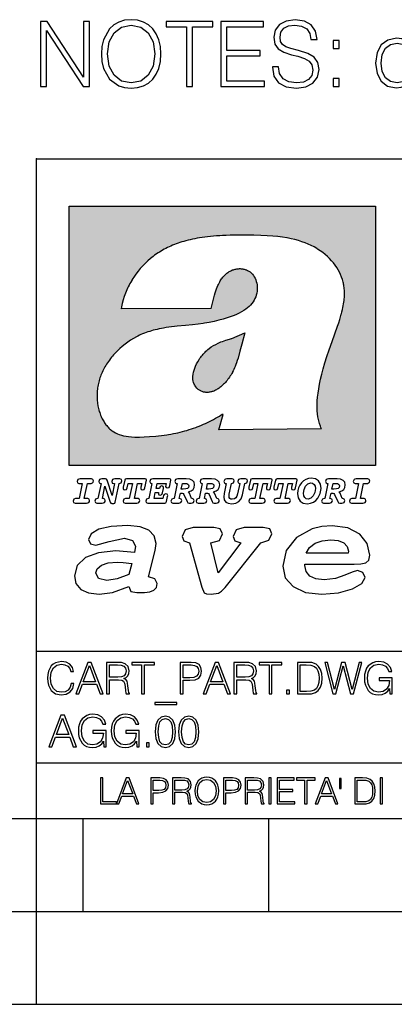
# Model space of a CAD drawing. Extents: x 0 to 420, y 0 to 297.
# Drawn here: x 234 to 254, y 0 to 53 of the extents above; entities that cross this region are included whole.
import ezdxf

# ---------------------------------------------------------------- set-up
doc = ezdxf.new("R2010")
doc.units = 0
doc.layers.get('0').update_dxf_attribs({"linetype": 'CONTINUOUS'})

msp = doc.modelspace()

# ---------------------------------------------------------------- linework, layer by layer
at = {"color": 7}
for p, q in [((234.999802, 10.00025), (234.999802, 45.500252)), ((234.999802, 45.500252), (410, 45.500252)), ((234.999802, 19.00025), (329.999786, 19.00025)), ((234.999802, 13.00025), (410, 13.00025)), ((25.000401, 9.99976), (410, 9.99976)), ((234.999802, 10.00025), (410, 10.00025)), ((235, 0), (235, 9.99976)), ((237.5, 4.99976), (237.5, 9.99976)), ((247.5, 4.99976), (247.5, 9.99976)), ((227.5, 4.99976), (235, 4.99976)), ((235, 4.99976), (237.5, 4.99976)), ((237.5, 4.99976), (247.5, 4.99976)), ((247.5, 4.99976), (257.5, 4.99976)), ((0, 0), (420, 0)), ((0, 0), (420, 0))]:
    msp.add_line(p, q, dxfattribs=at)
at = {"color": 1}
for p, q in [((236.758301, 42.957249), (253.241394, 42.957249)), ((236.758301, 28.9942), (236.758301, 42.957249)), ((253.241394, 42.957249), (253.241394, 28.9942)), ((244.389282, 37.438004), (239.540085, 37.419815)), ((245.512177, 35.83955), (246.209061, 36.130817)), ((244.804001, 30.920776), (245.031845, 31.741112)), ((245.031845, 31.741112), (244.968063, 31.741112)), ((245.021957, 31.741112), (245.000015, 31.741112)), ((245.02919, 31.741112), (245.021957, 31.741112)), ((245.031937, 31.741112), (245.02919, 31.741112)), ((250.329529, 30.973202), (244.804001, 30.920776)), ((253.241394, 28.9942), (236.758301, 28.9942))]:
    msp.add_line(p, q, dxfattribs=at)
at = {"color": 7}
for points in [[(238.484024, 51.14291), (238.508362, 50.729141), (238.595978, 50.368919), (238.917267, 49.789642), (239.423523, 49.424553), (239.735062, 49.332062), (240.085556, 49.297985), (240.431168, 49.332062), (240.742706, 49.424553), (241.020187, 49.575455), (241.253845, 49.789642), (241.438812, 50.052505), (241.575119, 50.368919), (241.657867, 50.729141), (241.69194, 51.14291), (241.662735, 51.551811), (241.575119, 51.912033), (241.438812, 52.228447), (241.253845, 52.496178), (241.020187, 52.705498), (240.742706, 52.8564), (240.431168, 52.953758), (240.085556, 52.987835), (239.735062, 52.953758), (239.423523, 52.8564), (239.150925, 52.705498), (238.917267, 52.496178), (238.595978, 51.912033), (238.508362, 51.546944)], [(247.684296, 50.456539), (247.684296, 50.432201), (247.767059, 49.945412), (248.020187, 49.590057), (248.429077, 49.375874), (248.988892, 49.297985), (249.49028, 49.371006), (249.86998, 49.570587), (250.108505, 49.886997), (250.196121, 50.310505), (250.127975, 50.685329), (249.928391, 50.967667), (249.587631, 51.176987), (249.095978, 51.337624), (248.687073, 51.43985), (248.419342, 51.527473), (248.239243, 51.64917), (248.132141, 51.814674), (248.098068, 52.038597), (248.146744, 52.316067), (248.302521, 52.525387), (248.555649, 52.651951), (248.90126, 52.70063), (249.26149, 52.647083), (249.534088, 52.496178), (249.6996, 52.252785), (249.762878, 51.921768), (250.093903, 51.921768), (250.006271, 52.369614), (249.772614, 52.705498), (249.407532, 52.914814), (248.915863, 52.987835), (248.433945, 52.914814), (248.07373, 52.724968), (247.84494, 52.428028), (247.767059, 52.048332), (247.82547, 51.678375), (248.000717, 51.42038), (248.297653, 51.235401), (248.721161, 51.099098), (249.05217, 51.016346), (249.417267, 50.899517), (249.670395, 50.758347), (249.816422, 50.558765), (249.865112, 50.276428), (249.806686, 49.989223), (249.636322, 49.770168), (249.363708, 49.629002), (248.993759, 49.58519), (248.575119, 49.643604), (248.268448, 49.81398), (248.078598, 50.086582), (248.01532, 50.456539)], [(235.207947, 49.395344), (235.529221, 49.395344), (235.529221, 52.398819), (237.495834, 49.395344), (237.851196, 49.395344), (237.851196, 52.895344), (237.529922, 52.895344), (237.529922, 49.891869), (235.563293, 52.895344), (235.207947, 52.895344)], [(238.815033, 51.14291), (238.907532, 51.795204), (239.165527, 52.286861), (239.56955, 52.593536), (240.085556, 52.70063), (240.606415, 52.593536), (241.005585, 52.286861), (241.268448, 51.800072), (241.360931, 51.14291), (241.268448, 50.480881), (241.005585, 49.994091), (240.606415, 49.687416), (240.085556, 49.58519), (239.564682, 49.687416), (239.165527, 49.994091), (238.902649, 50.480881)], [(243.064682, 49.395344), (243.385971, 49.395344), (243.385971, 52.608139), (244.476364, 52.608139), (244.476364, 52.895344), (241.974289, 52.895344), (241.974289, 52.608139), (243.064682, 52.608139)], [(244.909607, 49.395344), (247.260788, 49.395344), (247.260788, 49.682549), (245.230896, 49.682549), (245.230896, 51.050419), (247.031998, 51.050419), (247.031998, 51.337624), (245.230896, 51.337624), (245.230896, 52.608139), (247.202377, 52.608139), (247.202377, 52.895344), (244.909607, 52.895344)], [(255.531311, 52.895344), (255.239227, 52.895344), (255.239227, 51.483662), (255.078598, 51.697845), (254.883881, 51.858486), (254.645355, 51.950977), (254.367889, 51.98505), (253.905441, 51.892563), (253.550079, 51.634563), (253.321289, 51.215927), (253.243408, 50.656124), (253.321289, 50.09145), (253.545212, 49.677681), (253.890839, 49.414814), (254.348419, 49.327194), (254.625885, 49.361267), (254.86441, 49.448891), (255.068863, 49.604664), (255.239227, 49.823715), (255.239227, 49.395344), (255.531311, 49.395344)], [(250.960373, 51.43985), (251.281662, 51.43985), (251.281662, 51.873093), (250.960373, 51.873093)], [(253.545212, 50.656124), (253.598755, 51.113701), (253.769135, 51.449585), (254.041733, 51.654037), (254.40683, 51.727055), (254.767059, 51.654037), (255.03479, 51.449585), (255.205154, 51.113701), (255.26358, 50.656124), (255.205154, 50.193676), (255.039658, 49.857792), (254.767059, 49.653339), (254.40683, 49.58519), (254.041733, 49.653339), (253.774002, 49.862659), (253.603638, 50.198544)], [(250.960373, 49.395344), (251.281662, 49.395344), (251.281662, 49.828583), (250.960373, 49.828583)], [(237.06897, 26.974121), (237.690903, 26.974121), (237.760513, 26.983103), (237.809906, 27.010046), (237.841339, 27.054951), (237.85257, 27.117817), (237.825623, 27.189665), (237.758255, 27.216608), (237.56517, 27.216608), (237.731323, 28.031633), (237.843582, 28.031633), (237.933395, 28.036125), (238.000748, 28.056332), (238.041168, 28.098991), (238.054642, 28.173084), (238.027695, 28.247177), (237.949112, 28.27412), (237.333908, 28.27412), (237.262054, 28.262896), (237.212662, 28.235952), (237.172256, 28.130424), (237.199188, 28.056332), (237.266556, 28.031633), (237.457397, 28.031633), (237.291245, 27.216608), (237.095917, 27.216608), (236.999374, 27.176193), (236.961197, 27.072912), (236.988144, 26.996574)], [(239.190735, 28.031633), (239.069489, 27.378265), (238.795563, 28.209009), (238.761887, 28.258404), (238.703506, 28.27412), (238.503693, 28.27412), (238.431839, 28.262896), (238.382446, 28.235952), (238.342026, 28.130424), (238.368973, 28.056332), (238.436325, 28.031633), (238.465515, 28.031633), (238.299362, 27.216608), (238.265686, 27.216608), (238.17363, 27.176193), (238.133224, 27.072912), (238.160156, 26.996574), (238.238739, 26.974121), (238.528381, 26.974121), (238.597992, 26.983103), (238.647385, 27.010046), (238.678818, 27.054951), (238.690048, 27.115572), (238.660858, 27.189665), (238.577774, 27.216608), (238.541855, 27.216608), (238.663101, 27.878958), (238.950485, 27.019026), (238.98642, 26.967386), (239.049286, 26.95616), (239.148071, 26.95616), (239.201965, 26.974121), (239.226654, 27.030252), (239.435471, 28.031633), (239.547729, 28.069803), (239.588135, 28.173084), (239.561203, 28.247177), (239.48262, 28.27412), (239.204208, 28.27412), (239.132355, 28.262896), (239.082962, 28.235952), (239.042542, 28.130424), (239.071732, 28.054087), (239.163788, 28.031633)], [(239.763275, 26.974121), (240.385208, 26.974121), (240.454803, 26.983103), (240.504196, 27.010046), (240.535645, 27.054951), (240.54686, 27.117817), (240.519928, 27.189665), (240.454803, 27.216608), (240.261719, 27.216608), (240.427872, 28.031633), (240.656876, 28.031633), (240.614227, 27.822826), (240.60524, 27.757713), (240.627686, 27.697092), (240.704025, 27.679131), (240.789352, 27.710564), (240.827515, 27.802618), (240.910599, 28.202272), (240.912842, 28.215744), (240.890381, 28.256159), (240.832016, 28.27412), (239.83287, 28.27412), (239.772247, 28.256159), (239.745316, 28.211254), (239.662231, 27.822826), (239.655502, 27.757713), (239.677948, 27.697092), (239.754288, 27.679131), (239.839615, 27.710564), (239.875534, 27.802618), (239.924927, 28.031633), (240.153946, 28.031633), (239.98555, 27.216608), (239.790207, 27.216608), (239.695908, 27.176193), (239.657745, 27.072912), (239.682449, 26.996574)], [(242.140991, 28.27412), (241.245132, 28.27412), (241.173294, 28.262896), (241.123886, 28.235952), (241.083481, 28.130424), (241.110428, 28.056332), (241.17778, 28.031633), (241.20697, 28.031633), (241.038574, 27.216608), (241.007141, 27.216608), (240.910599, 27.176193), (240.872421, 27.072912), (240.899368, 26.996574), (240.980194, 26.974121), (241.889526, 26.974121), (241.959122, 26.992083), (241.992798, 27.061686), (242.048935, 27.328871), (242.053421, 27.373775), (242.026489, 27.445623), (241.954636, 27.470322), (241.860336, 27.434397), (241.833389, 27.385002), (241.81543, 27.310909), (241.79747, 27.216608), (241.319229, 27.216608), (241.386581, 27.54217), (241.55722, 27.54217), (241.550491, 27.477057), (241.572937, 27.416435), (241.649277, 27.398474), (241.734604, 27.427662), (241.770523, 27.521961), (241.819916, 27.759958), (241.82666, 27.809355), (241.801956, 27.872221), (241.732361, 27.894674), (241.644791, 27.860994), (241.60437, 27.755468), (241.431488, 27.755468), (241.485382, 28.031633), (241.968109, 28.031633), (241.947906, 27.935089), (241.941162, 27.869976), (241.963623, 27.809355), (242.039948, 27.791391), (242.125275, 27.82058), (242.161194, 27.914881), (242.219574, 28.202272), (242.221817, 28.217989), (242.201614, 28.256159)], [(243.05481, 28.27412), (242.601273, 28.27412), (242.529419, 28.262896), (242.480026, 28.235952), (242.439606, 28.130424), (242.46431, 28.056332), (242.531662, 28.031633), (242.560852, 28.031633), (242.394699, 27.216608), (242.363266, 27.216608), (242.266724, 27.176193), (242.228561, 27.072912), (242.255493, 26.996574), (242.336334, 26.974121), (242.643921, 26.974121), (242.713531, 26.983103), (242.762924, 27.010046), (242.794357, 27.054951), (242.805588, 27.115572), (242.776398, 27.189665), (242.695572, 27.216608), (242.675354, 27.216608), (242.733734, 27.501755), (242.837021, 27.501755), (242.893143, 27.488283), (242.929077, 27.438889), (243.095215, 27.050459), (243.131149, 26.987593), (243.209732, 26.974121), (243.315262, 26.974121), (243.384857, 26.983103), (243.43425, 27.010046), (243.465683, 27.054951), (243.476913, 27.115572), (243.447723, 27.189665), (243.364655, 27.216608), (243.337708, 27.216608), (243.218704, 27.510736), (243.171555, 27.571358), (243.313019, 27.627489), (243.41629, 27.710564), (243.479156, 27.818335), (243.501617, 27.953051), (243.472427, 28.094501), (243.389343, 28.193293), (243.250153, 28.253914)], [(244.406448, 28.27412), (243.952911, 28.27412), (243.881058, 28.262896), (243.831665, 28.235952), (243.791245, 28.130424), (243.815948, 28.056332), (243.883301, 28.031633), (243.912491, 28.031633), (243.746338, 27.216608), (243.714905, 27.216608), (243.618362, 27.176193), (243.5802, 27.072912), (243.607147, 26.996574), (243.687973, 26.974121), (243.995575, 26.974121), (244.06517, 26.983103), (244.114563, 27.010046), (244.145996, 27.054951), (244.157227, 27.115572), (244.128036, 27.189665), (244.047211, 27.216608), (244.027008, 27.216608), (244.085373, 27.501755), (244.18866, 27.501755), (244.244797, 27.488283), (244.280716, 27.438889), (244.446869, 27.050459), (244.482788, 26.987593), (244.561371, 26.974121), (244.666901, 26.974121), (244.736496, 26.983103), (244.785889, 27.010046), (244.817322, 27.054951), (244.828552, 27.115572), (244.799362, 27.189665), (244.716293, 27.216608), (244.689346, 27.216608), (244.570358, 27.510736), (244.523209, 27.571358), (244.664658, 27.627489), (244.767929, 27.710564), (244.830795, 27.818335), (244.853256, 27.953051), (244.824066, 28.094501), (244.740997, 28.193293), (244.601791, 28.253914)], [(246.200409, 28.031633), (246.312668, 28.069803), (246.353088, 28.173084), (246.326141, 28.247177), (246.247559, 28.27412), (245.980377, 28.27412), (245.908524, 28.262896), (245.859131, 28.235952), (245.81871, 28.130424), (245.845657, 28.056332), (245.930969, 28.031633), (245.816467, 27.479301), (245.776047, 27.344587), (245.722168, 27.250286), (245.641342, 27.196402), (245.529068, 27.178438), (245.454987, 27.18742), (245.401093, 27.216608), (245.367416, 27.266005), (245.358429, 27.335606), (245.369659, 27.450113), (245.48642, 28.031633), (245.596436, 28.072048), (245.634598, 28.173084), (245.607651, 28.247177), (245.529068, 28.27412), (245.241684, 28.27412), (245.16983, 28.262896), (245.120438, 28.235952), (245.080017, 28.130424), (245.104721, 28.056332), (245.172073, 28.031633), (245.201263, 28.031633), (245.093491, 27.49502), (245.071045, 27.313154), (245.097992, 27.147005), (245.178818, 27.030252), (245.313538, 26.960649), (245.504379, 26.935951), (245.719925, 26.965139), (245.88382, 27.050459), (246.00058, 27.198647), (246.072418, 27.4097)], [(246.521469, 26.974121), (247.143402, 26.974121), (247.213013, 26.983103), (247.262405, 27.010046), (247.293839, 27.054951), (247.305069, 27.117817), (247.278122, 27.189665), (247.213013, 27.216608), (247.019928, 27.216608), (247.186066, 28.031633), (247.415085, 28.031633), (247.372421, 27.822826), (247.363449, 27.757713), (247.385895, 27.697092), (247.462234, 27.679131), (247.547546, 27.710564), (247.585724, 27.802618), (247.668793, 28.202272), (247.671036, 28.215744), (247.64859, 28.256159), (247.59021, 28.27412), (246.59108, 28.27412), (246.530457, 28.256159), (246.50351, 28.211254), (246.420441, 27.822826), (246.413696, 27.757713), (246.436157, 27.697092), (246.512497, 27.679131), (246.597809, 27.710564), (246.633743, 27.802618), (246.683136, 28.031633), (246.91214, 28.031633), (246.743759, 27.216608), (246.548416, 27.216608), (246.454117, 27.176193), (246.415955, 27.072912), (246.440643, 26.996574)], [(247.873108, 26.974121), (248.495056, 26.974121), (248.564651, 26.983103), (248.614044, 27.010046), (248.645477, 27.054951), (248.656708, 27.117817), (248.629761, 27.189665), (248.564651, 27.216608), (248.371567, 27.216608), (248.537704, 28.031633), (248.766724, 28.031633), (248.72406, 27.822826), (248.715088, 27.757713), (248.737534, 27.697092), (248.813873, 27.679131), (248.8992, 27.710564), (248.937363, 27.802618), (249.020432, 28.202272), (249.02269, 28.215744), (249.000229, 28.256159), (248.941849, 28.27412), (247.942719, 28.27412), (247.882095, 28.256159), (247.855148, 28.211254), (247.772079, 27.822826), (247.76535, 27.757713), (247.787796, 27.697092), (247.864136, 27.679131), (247.949448, 27.710564), (247.985382, 27.802618), (248.034775, 28.031633), (248.263794, 28.031633), (248.095398, 27.216608), (247.900055, 27.216608), (247.805756, 27.176193), (247.767593, 27.072912), (247.792282, 26.996574)], [(249.781586, 28.310045), (249.626648, 28.294329), (249.487457, 28.247177), (249.36171, 28.173084), (249.253937, 28.072048), (249.161896, 27.941824), (249.094528, 27.798128), (249.051865, 27.643206), (249.038406, 27.486038), (249.072083, 27.257023), (249.177612, 27.084139), (249.345993, 26.976366), (249.575012, 26.940443), (249.743408, 26.960649), (249.893845, 27.014536), (250.026306, 27.104345), (250.140823, 27.23008), (250.266556, 27.481548), (250.313705, 27.762203), (250.275528, 27.993465), (250.170013, 28.164104), (250.001617, 28.271875)], [(251.164658, 28.27412), (250.711105, 28.27412), (250.639267, 28.262896), (250.589874, 28.235952), (250.549454, 28.130424), (250.574158, 28.056332), (250.64151, 28.031633), (250.6707, 28.031633), (250.504547, 27.216608), (250.473114, 27.216608), (250.376572, 27.176193), (250.338394, 27.072912), (250.365341, 26.996574), (250.446167, 26.974121), (250.753769, 26.974121), (250.82338, 26.983103), (250.872772, 27.010046), (250.904205, 27.054951), (250.915436, 27.115572), (250.886246, 27.189665), (250.80542, 27.216608), (250.785202, 27.216608), (250.843582, 27.501755), (250.946869, 27.501755), (251.002991, 27.488283), (251.038925, 27.438889), (251.205063, 27.050459), (251.240997, 26.987593), (251.31958, 26.974121), (251.425095, 26.974121), (251.494705, 26.983103), (251.544098, 27.010046), (251.575531, 27.054951), (251.586761, 27.115572), (251.557571, 27.189665), (251.474503, 27.216608), (251.447556, 27.216608), (251.328552, 27.510736), (251.281403, 27.571358), (251.422852, 27.627489), (251.526138, 27.710564), (251.589005, 27.818335), (251.61145, 27.953051), (251.582275, 28.094501), (251.499191, 28.193293), (251.359985, 28.253914)], [(251.937012, 26.974121), (252.55896, 26.974121), (252.628555, 26.983103), (252.677948, 27.010046), (252.709381, 27.054951), (252.720612, 27.117817), (252.693665, 27.189665), (252.626312, 27.216608), (252.433212, 27.216608), (252.599365, 28.031633), (252.711624, 28.031633), (252.801437, 28.036125), (252.868805, 28.056332), (252.90921, 28.098991), (252.922684, 28.173084), (252.895737, 28.247177), (252.817154, 28.27412), (252.201965, 28.27412), (252.130112, 28.262896), (252.080719, 28.235952), (252.040298, 28.130424), (252.067245, 28.056332), (252.134598, 28.031633), (252.325439, 28.031633), (252.159302, 27.216608), (251.963959, 27.216608), (251.867416, 27.176193), (251.829254, 27.072912), (251.856186, 26.996574)], [(242.780884, 27.724035), (242.84375, 28.033878), (243.000916, 28.033878), (243.081757, 28.024899), (243.14238, 27.997955), (243.178299, 27.955296), (243.191772, 27.896919), (243.173813, 27.81609), (243.117676, 27.762203), (243.023376, 27.733015), (242.8909, 27.724035)], [(244.132523, 27.724035), (244.195389, 28.033878), (244.35257, 28.033878), (244.433395, 28.024899), (244.494019, 27.997955), (244.529938, 27.955296), (244.543411, 27.896919), (244.525452, 27.81609), (244.469315, 27.762203), (244.375015, 27.733015), (244.242538, 27.724035)], [(250.001617, 27.753223), (249.967926, 27.54217), (249.880371, 27.362549), (249.754639, 27.236814), (249.606445, 27.19191), (249.500916, 27.209873), (249.424591, 27.270494), (249.37294, 27.367041), (249.357224, 27.501755), (249.388657, 27.712809), (249.476227, 27.892429), (249.601959, 28.015917), (249.752396, 28.063068), (249.853424, 28.04286), (249.932007, 27.982239), (249.983643, 27.885693)], [(250.890732, 27.724035), (250.953598, 28.033878), (251.110764, 28.033878), (251.191589, 28.024899), (251.252213, 27.997955), (251.288147, 27.955296), (251.301605, 27.896919), (251.283646, 27.81609), (251.227524, 27.762203), (251.133224, 27.733015), (251.000748, 27.724035)], [(241.013397, 22.998755), (241.377136, 24.421034), (241.43309, 24.801863), (241.330505, 25.213779), (241.041382, 25.51689), (240.565735, 25.703417), (239.903564, 25.773365), (239.008224, 25.711189), (238.346039, 25.56352), (237.935684, 25.322588), (237.795792, 25.011707), (237.889053, 24.78632), (238.1875, 24.716372), (238.896301, 24.902899), (239.726349, 25.089428), (240.164703, 24.965076), (240.323242, 24.646423), (240.267288, 24.312225), (239.26004, 24.397718), (238.327393, 24.304455), (237.627914, 24.040205), (237.180237, 23.620516), (237.031021, 23.06093), (237.11496, 22.641241), (237.376099, 22.33036), (237.786453, 22.143831), (238.355377, 22.073883), (239.082825, 22.167149), (239.959518, 22.485802), (240.071426, 22.221552), (240.397858, 22.159376), (240.798889, 22.159376), (241.097336, 22.190464), (241.311844, 22.283728), (241.442413, 22.431396), (241.489044, 22.649014), (241.367813, 22.905491)], [(243.233093, 24.832951), (243.885941, 22.446941), (244.01651, 22.151604), (244.147079, 22.089428), (244.389572, 22.066113), (244.790604, 22.128288), (244.949158, 22.229324), (245.145004, 22.439169), (247.066254, 24.832951), (247.504593, 24.972847), (247.663147, 25.322588), (247.541901, 25.579065), (247.1875, 25.664558), (246.161591, 25.664558), (245.741898, 25.532433), (245.57402, 25.174919), (245.667282, 24.933987), (245.98439, 24.832951), (244.762619, 23.224142), (244.370911, 24.832951), (244.837234, 24.965076), (245.005112, 25.322588), (244.883865, 25.579065), (244.529465, 25.664558), (243.419617, 25.664558), (242.990601, 25.532433), (242.822723, 25.174919), (242.915985, 24.933987)], [(249.435165, 23.690464), (252.083862, 23.690464), (252.447601, 23.698236), (252.70874, 23.760412), (252.876617, 23.900309), (252.932571, 24.164558), (252.792679, 24.79409), (252.391647, 25.299273), (251.748123, 25.633469), (250.899414, 25.757822), (250.339828, 25.711189), (249.826874, 25.586838), (248.987488, 25.120516), (248.437241, 24.428806), (248.241379, 23.581656), (248.381271, 22.952122), (248.800964, 22.478029), (249.46315, 22.167149), (250.349152, 22.066113), (251.244492, 22.151604), (251.990601, 22.353676), (252.494232, 22.649014), (252.680756, 22.975439), (252.559509, 23.239687), (252.270401, 23.348495), (251.981277, 23.263002), (251.589569, 23.092018), (251.085938, 22.921034), (250.470398, 22.843313), (250.022736, 22.889946), (249.696304, 23.045387), (249.500443, 23.28632), (249.435165, 23.620516)], [(249.500443, 24.273365), (249.686981, 24.584248), (249.985428, 24.809635), (250.367813, 24.949532), (250.834122, 25.003935), (251.22583, 24.957304), (251.524277, 24.832951), (251.710815, 24.630878), (251.776093, 24.382174), (251.766769, 24.273365)], [(239.968842, 23.130878), (239.325317, 22.889946), (238.784393, 22.812225), (238.327393, 22.913261), (238.1875, 23.224142), (238.2621, 23.441759), (238.485947, 23.628288), (238.840347, 23.75264), (239.325317, 23.799273), (239.651749, 23.775957), (240.118073, 23.721552)], [(236.848633, 17.255978), (236.801331, 17.059732), (236.694946, 16.913139), (236.53653, 16.823292), (236.333191, 16.792555), (236.087296, 16.842207), (235.902863, 16.9888), (235.784653, 17.229969), (235.744446, 17.556255), (235.784653, 17.877813), (235.900497, 18.111889), (236.082565, 18.256115), (236.328461, 18.305769), (236.522339, 18.277395), (236.676025, 18.197006), (236.782425, 18.069328), (236.832077, 17.903822), (236.985764, 17.903822), (236.929016, 18.126074), (236.79425, 18.29631), (236.590912, 18.405073), (236.328461, 18.445267), (236.021088, 18.383793), (235.893417, 18.310497), (235.784653, 18.208828), (235.635696, 17.929829), (235.59549, 17.752501), (235.583679, 17.55389), (235.59549, 17.350554), (235.635696, 17.173223), (235.782288, 16.889496), (236.016357, 16.712166), (236.32373, 16.653057), (236.595642, 16.695616), (236.803696, 16.81147), (236.940842, 17.000622), (237.002304, 17.255978)], [(237.101624, 16.700344), (237.264755, 16.700344), (237.458633, 17.22051), (238.224701, 17.22051), (238.416214, 16.700344), (238.579361, 16.700344), (237.933884, 18.400345), (237.747101, 18.400345)], [(237.510651, 17.36001), (237.83931, 18.234837), (238.170319, 17.36001)], [(238.759064, 16.700344), (238.9151, 16.700344), (238.9151, 17.461679), (239.411636, 17.461679), (239.579498, 17.445129), (239.681168, 17.388384), (239.733185, 17.277256), (239.759201, 17.099926), (239.778107, 16.875309), (239.792297, 16.768911), (239.815948, 16.700344), (239.988541, 16.700344), (239.988541, 16.723988), (239.953079, 16.77837), (239.934158, 16.880037), (239.912888, 17.135393), (239.896332, 17.279621), (239.865601, 17.390747), (239.804123, 17.473501), (239.700089, 17.530247), (239.815948, 17.591721), (239.903427, 17.681568), (239.955444, 17.802153), (239.97435, 17.948744), (239.919968, 18.175726), (239.766296, 18.331776), (239.567673, 18.390886), (239.326508, 18.400345), (238.759064, 18.400345)], [(238.9151, 17.601179), (238.9151, 18.260845), (239.357254, 18.260845), (239.541672, 18.251387), (239.685898, 18.201735), (239.778107, 18.092972), (239.813583, 17.944016), (239.785202, 17.785601), (239.704819, 17.679203), (239.565323, 17.617729), (239.366699, 17.601179)], [(240.650574, 16.700344), (240.806625, 16.700344), (240.806625, 18.260845), (241.336243, 18.260845), (241.336243, 18.400345), (240.120941, 18.400345), (240.120941, 18.260845), (240.650574, 18.260845)], [(242.728882, 16.700344), (242.884933, 16.700344), (242.884933, 17.438036), (243.246674, 17.438036), (243.523315, 17.466408), (243.721924, 17.556255), (243.840149, 17.707577), (243.880341, 17.922737), (243.844864, 18.130802), (243.73848, 18.27976), (243.565872, 18.369606), (243.322342, 18.400345), (242.728882, 18.400345)], [(242.884933, 17.577534), (242.884933, 18.260845), (243.315247, 18.260845), (243.494934, 18.239565), (243.620255, 18.178091), (243.693542, 18.074059), (243.719559, 17.9251), (243.688828, 17.761957), (243.603699, 17.65556), (243.457108, 17.594086), (243.249039, 17.577534)], [(243.955994, 16.700344), (244.119141, 16.700344), (244.313019, 17.22051), (245.079086, 17.22051), (245.270599, 16.700344), (245.433746, 16.700344), (244.788269, 18.400345), (244.601471, 18.400345)], [(244.365036, 17.36001), (244.693695, 18.234837), (245.024704, 17.36001)], [(245.613434, 16.700344), (245.769485, 16.700344), (245.769485, 17.461679), (246.266006, 17.461679), (246.433884, 17.445129), (246.535553, 17.388384), (246.58757, 17.277256), (246.613571, 17.099926), (246.632492, 16.875309), (246.646683, 16.768911), (246.670319, 16.700344), (246.842926, 16.700344), (246.842926, 16.723988), (246.807465, 16.77837), (246.788544, 16.880037), (246.767258, 17.135393), (246.750717, 17.279621), (246.719971, 17.390747), (246.658508, 17.473501), (246.554474, 17.530247), (246.670319, 17.591721), (246.757812, 17.681568), (246.809814, 17.802153), (246.828735, 17.948744), (246.774353, 18.175726), (246.620667, 18.331776), (246.422058, 18.390886), (246.180893, 18.400345), (245.613434, 18.400345)], [(245.769485, 17.601179), (245.769485, 18.260845), (246.211624, 18.260845), (246.396057, 18.251387), (246.540283, 18.201735), (246.632492, 18.092972), (246.667953, 17.944016), (246.639587, 17.785601), (246.559204, 17.679203), (246.419693, 17.617729), (246.221085, 17.601179)], [(247.504959, 16.700344), (247.661011, 16.700344), (247.661011, 18.260845), (248.190628, 18.260845), (248.190628, 18.400345), (246.975327, 18.400345), (246.975327, 18.260845), (247.504959, 18.260845)], [(249.429565, 18.400345), (249.029984, 18.400345), (249.029984, 16.700344), (249.498138, 16.700344), (249.786591, 16.712166), (250.006485, 16.77364), (250.157806, 16.891861), (250.271301, 17.062096), (250.339859, 17.281984), (250.36351, 17.55389), (250.339859, 17.806881), (250.278397, 18.017311), (250.176727, 18.185184), (250.041946, 18.308132), (249.817337, 18.386158), (249.545425, 18.400345)], [(249.186035, 16.839844), (249.186035, 18.260845), (249.498138, 18.260845), (249.758224, 18.249023), (249.956833, 18.185184), (250.063232, 18.083515), (250.138885, 17.944016), (250.186172, 17.766685), (250.202728, 17.549162), (250.186172, 17.32218), (250.138885, 17.140121), (250.058502, 17.000622), (249.945007, 16.903683), (249.76059, 16.8493), (249.514694, 16.839844)], [(250.94278, 16.700344), (251.110657, 16.700344), (251.503143, 18.211193), (251.88855, 16.700344), (252.058777, 16.700344), (252.505646, 18.400345), (252.356689, 18.400345), (251.973663, 16.93442), (251.602448, 18.400345), (251.410934, 18.400345), (251.035004, 16.93442), (250.656693, 18.400345), (250.503006, 18.400345)], [(254.009399, 16.700344), (254.13472, 16.700344), (254.13472, 17.572805), (253.4254, 17.572805), (253.4254, 17.433306), (253.985764, 17.433306), (253.985764, 17.426214), (253.945572, 17.156672), (253.827347, 16.958063), (253.640564, 16.835115), (253.392303, 16.792555), (253.146393, 16.844572), (252.95961, 16.995893), (252.839035, 17.237062), (252.798828, 17.556255), (252.839035, 17.877813), (252.95961, 18.111889), (253.151123, 18.256115), (253.411209, 18.305769), (253.609818, 18.277395), (253.772964, 18.197006), (253.888824, 18.071693), (253.952667, 17.906185), (254.113434, 17.906185), (254.037781, 18.130802), (253.89119, 18.301039), (253.678391, 18.407436), (253.408844, 18.445267), (253.240982, 18.428717), (253.089661, 18.383793), (252.84848, 18.208828), (252.758636, 18.08115), (252.692444, 17.929829), (252.649872, 17.752501), (252.638062, 17.55389), (252.649872, 17.352917), (252.690079, 17.175587), (252.8414, 16.891861), (252.950165, 16.787827), (253.082565, 16.714531), (253.231522, 16.669607), (253.399384, 16.653057), (253.590912, 16.679064), (253.758774, 16.745268), (253.893555, 16.854031), (253.992859, 17.000622)], [(248.448349, 16.700344), (248.604401, 16.700344), (248.604401, 16.910776), (248.448349, 16.910776)], [(242.539719, 16.234558), (241.357529, 16.234558), (241.357529, 16.142347), (242.539719, 16.142347)], [(235.65799, 13.862684), (235.821136, 13.862684), (236.015015, 14.382851), (236.781082, 14.382851), (236.972595, 13.862684), (237.135742, 13.862684), (236.490265, 15.562684), (236.303467, 15.562684)], [(236.067032, 14.52235), (236.395691, 15.397177), (236.7267, 14.52235)], [(238.615845, 13.862684), (238.741165, 13.862684), (238.741165, 14.735146), (238.031845, 14.735146), (238.031845, 14.595647), (238.592209, 14.595647), (238.592209, 14.588553), (238.552017, 14.319013), (238.433792, 14.120403), (238.247009, 13.997455), (237.998749, 13.954896), (237.752853, 14.006912), (237.566055, 14.158234), (237.44548, 14.399402), (237.405273, 14.718596), (237.44548, 15.040153), (237.566055, 15.274228), (237.757568, 15.418456), (238.017654, 15.468108), (238.216263, 15.439735), (238.37941, 15.359346), (238.49527, 15.234034), (238.559113, 15.068525), (238.719879, 15.068525), (238.644226, 15.293143), (238.497635, 15.46338), (238.284836, 15.569777), (238.015289, 15.607608), (237.847427, 15.591057), (237.696106, 15.546133), (237.454926, 15.371168), (237.365082, 15.243491), (237.298889, 15.09217), (237.256317, 14.91484), (237.244507, 14.71623), (237.256317, 14.515257), (237.296524, 14.337928), (237.447845, 14.0542), (237.556595, 13.950167), (237.689011, 13.87687), (237.837967, 13.831947), (238.005844, 13.815396), (238.197357, 13.841405), (238.365219, 13.907608), (238.5, 14.01637), (238.599304, 14.162962)], [(240.38678, 13.862684), (240.5121, 13.862684), (240.5121, 14.735146), (239.80278, 14.735146), (239.80278, 14.595647), (240.363144, 14.595647), (240.363144, 14.588553), (240.322937, 14.319013), (240.204727, 14.120403), (240.017944, 13.997455), (239.769669, 13.954896), (239.523773, 14.006912), (239.33699, 14.158234), (239.2164, 14.399402), (239.176208, 14.718596), (239.2164, 15.040153), (239.33699, 15.274228), (239.528503, 15.418456), (239.788589, 15.468108), (239.987198, 15.439735), (240.150345, 15.359346), (240.266205, 15.234034), (240.330032, 15.068525), (240.490814, 15.068525), (240.415161, 15.293143), (240.26857, 15.46338), (240.055771, 15.569777), (239.786224, 15.607608), (239.618347, 15.591057), (239.467041, 15.546133), (239.225861, 15.371168), (239.136017, 15.243491), (239.069809, 15.09217), (239.027252, 14.91484), (239.015427, 14.71623), (239.027252, 14.515257), (239.067444, 14.337928), (239.218765, 14.0542), (239.32753, 13.950167), (239.459946, 13.87687), (239.608902, 13.831947), (239.776764, 13.815396), (239.968292, 13.841405), (240.136154, 13.907608), (240.270935, 14.01637), (240.370239, 14.162962)], [(241.384552, 14.666578), (241.420029, 14.297733), (241.524063, 14.030557), (241.69429, 13.869778), (241.92601, 13.815396), (242.15535, 13.867413), (242.327957, 14.030557), (242.431992, 14.295368), (242.469818, 14.664214), (242.431992, 15.030695), (242.327957, 15.297872), (242.15535, 15.458651), (241.92601, 15.515396), (241.69429, 15.461016), (241.524063, 15.300237), (241.420029, 15.03306)], [(241.545334, 14.666578), (241.56662, 14.978679), (241.637543, 15.200932), (241.755768, 15.330974), (241.92601, 15.375897), (242.093872, 15.330974), (242.214462, 15.200932), (242.285385, 14.978679), (242.309036, 14.666578), (242.285385, 14.34975), (242.214462, 14.129861), (242.093872, 13.997455), (241.92601, 13.954896), (241.755768, 13.997455), (241.637543, 14.129861), (241.56662, 14.352114)], [(242.64241, 14.666578), (242.677887, 14.297733), (242.781921, 14.030557), (242.952148, 13.869778), (243.183868, 13.815396), (243.413208, 13.867413), (243.585815, 14.030557), (243.68985, 14.295368), (243.727676, 14.664214), (243.68985, 15.030695), (243.585815, 15.297872), (243.413208, 15.458651), (243.183868, 15.515396), (242.952148, 15.461016), (242.781921, 15.300237), (242.677887, 15.03306)], [(242.803192, 14.666578), (242.824478, 14.978679), (242.895401, 15.200932), (243.013626, 15.330974), (243.183868, 15.375897), (243.35173, 15.330974), (243.472321, 15.200932), (243.543243, 14.978679), (243.566895, 14.666578), (243.543243, 14.34975), (243.472321, 14.129861), (243.35173, 13.997455), (243.183868, 13.954896), (243.013626, 13.997455), (242.895401, 14.129861), (242.824478, 14.352114)], [(240.904587, 13.862684), (241.060638, 13.862684), (241.060638, 14.073115), (240.904587, 14.073115)], [(243.515625, 11.480855), (243.52536, 11.315348), (243.56041, 11.171259), (243.688919, 10.939548), (243.891418, 10.793511), (244.016037, 10.756516), (244.156235, 10.742886), (244.294479, 10.756516), (244.419098, 10.793511), (244.53009, 10.853873), (244.62355, 10.939548), (244.69754, 11.044694), (244.75206, 11.171259), (244.785172, 11.315348), (244.798798, 11.480855), (244.787109, 11.644416), (244.75206, 11.788505), (244.69754, 11.91507), (244.62355, 12.022162), (244.53009, 12.10589), (244.419098, 12.166252), (244.294479, 12.205194), (244.156235, 12.218824), (244.016037, 12.205194), (243.891418, 12.166252), (243.782379, 12.10589), (243.688919, 12.022162), (243.56041, 11.788505), (243.52536, 11.642468)], [(238.44136, 10.781829), (239.288361, 10.781829), (239.288361, 10.89671), (238.56987, 10.89671), (238.56987, 12.181828), (238.44136, 12.181828)], [(239.288361, 10.781829), (239.422714, 10.781829), (239.582382, 11.210201), (240.213257, 11.210201), (240.370987, 10.781829), (240.505341, 10.781829), (239.973755, 12.181828), (239.819931, 12.181828)], [(239.625229, 11.325084), (239.895874, 12.045528), (240.168472, 11.325084)], [(241.140106, 10.781829), (241.268616, 10.781829), (241.268616, 11.389339), (241.566528, 11.389339), (241.794342, 11.412705), (241.957901, 11.486697), (242.055267, 11.611315), (242.088364, 11.788505), (242.059158, 11.959854), (241.971542, 12.082524), (241.829391, 12.156516), (241.628845, 12.181828), (241.140106, 12.181828)], [(241.268616, 11.504221), (241.268616, 12.066947), (241.623001, 12.066947), (241.770981, 12.049423), (241.874176, 11.998796), (241.93454, 11.913122), (241.955963, 11.790452), (241.930649, 11.656098), (241.86055, 11.568477), (241.739822, 11.517851), (241.568481, 11.504221)], [(242.316177, 10.781829), (242.444687, 10.781829), (242.444687, 11.408811), (242.853592, 11.408811), (242.991837, 11.395181), (243.075562, 11.348449), (243.118408, 11.256933), (243.139832, 11.110897), (243.155396, 10.925918), (243.167084, 10.838296), (243.186554, 10.781829), (243.328705, 10.781829), (243.328705, 10.8013), (243.299484, 10.846085), (243.28392, 10.929812), (243.266388, 11.140104), (243.252762, 11.258881), (243.227448, 11.350396), (243.176819, 11.418547), (243.091141, 11.465278), (243.186554, 11.515904), (243.258606, 11.589895), (243.301437, 11.6892), (243.317017, 11.809923), (243.272232, 11.99685), (243.14566, 12.125361), (242.982101, 12.17404), (242.783493, 12.181828), (242.316177, 12.181828)], [(242.444687, 11.523693), (242.444687, 12.066947), (242.808807, 12.066947), (242.960693, 12.059158), (243.079468, 12.018269), (243.155396, 11.928699), (243.184616, 11.806029), (243.16124, 11.67557), (243.095047, 11.587949), (242.980164, 11.537323), (242.816605, 11.523693)], [(243.648026, 11.480855), (243.685028, 11.741774), (243.788223, 11.938436), (243.949844, 12.061106), (244.156235, 12.103943), (244.364578, 12.061106), (244.524246, 11.938436), (244.629395, 11.74372), (244.666397, 11.480855), (244.629395, 11.216043), (244.524246, 11.021328), (244.364578, 10.898658), (244.156235, 10.857768), (243.947891, 10.898658), (243.788223, 11.021328), (243.683075, 11.216043)], [(245.049973, 10.781829), (245.178497, 10.781829), (245.178497, 11.389339), (245.47641, 11.389339), (245.704224, 11.412705), (245.867783, 11.486697), (245.965134, 11.611315), (245.998245, 11.788505), (245.969025, 11.959854), (245.881409, 12.082524), (245.739273, 12.156516), (245.538712, 12.181828), (245.049973, 12.181828)], [(245.178497, 11.504221), (245.178497, 12.066947), (245.532867, 12.066947), (245.680847, 12.049423), (245.784058, 11.998796), (245.844421, 11.913122), (245.865829, 11.790452), (245.840515, 11.656098), (245.770416, 11.568477), (245.649704, 11.517851), (245.478348, 11.504221)], [(246.226059, 10.781829), (246.354568, 10.781829), (246.354568, 11.408811), (246.763474, 11.408811), (246.901718, 11.395181), (246.985443, 11.348449), (247.028275, 11.256933), (247.049698, 11.110897), (247.065277, 10.925918), (247.076965, 10.838296), (247.096436, 10.781829), (247.238571, 10.781829), (247.238571, 10.8013), (247.209366, 10.846085), (247.193787, 10.929812), (247.17627, 11.140104), (247.162628, 11.258881), (247.137329, 11.350396), (247.0867, 11.418547), (247.001022, 11.465278), (247.096436, 11.515904), (247.168472, 11.589895), (247.211319, 11.6892), (247.226898, 11.809923), (247.182098, 11.99685), (247.055542, 12.125361), (246.891983, 12.17404), (246.693375, 12.181828), (246.226059, 12.181828)], [(246.354568, 11.523693), (246.354568, 12.066947), (246.718689, 12.066947), (246.87056, 12.059158), (246.989334, 12.018269), (247.065277, 11.928699), (247.094482, 11.806029), (247.071121, 11.67557), (247.004913, 11.587949), (246.89003, 11.537323), (246.726471, 11.523693)], [(247.49559, 10.781829), (247.624115, 10.781829), (247.624115, 12.181828), (247.49559, 12.181828)], [(247.947342, 10.781829), (248.887802, 10.781829), (248.887802, 10.89671), (248.075851, 10.89671), (248.075851, 11.443859), (248.796295, 11.443859), (248.796295, 11.558742), (248.075851, 11.558742), (248.075851, 12.066947), (248.864441, 12.066947), (248.864441, 12.181828), (247.947342, 12.181828)], [(249.423279, 10.781829), (249.551788, 10.781829), (249.551788, 12.066947), (249.987946, 12.066947), (249.987946, 12.181828), (248.987122, 12.181828), (248.987122, 12.066947), (249.423279, 12.066947)], [(249.995743, 10.781829), (250.130096, 10.781829), (250.289749, 11.210201), (250.920639, 11.210201), (251.078354, 10.781829), (251.212708, 10.781829), (250.681137, 12.181828), (250.527313, 12.181828)], [(250.332596, 11.325084), (250.603241, 12.045528), (250.875854, 11.325084)], [(251.382111, 12.144833), (251.300323, 12.144833), (251.300323, 11.619102), (251.382111, 11.619102)], [(252.447205, 12.181828), (252.118134, 12.181828), (252.118134, 10.781829), (252.503662, 10.781829), (252.741211, 10.791565), (252.922302, 10.842191), (253.046921, 10.939548), (253.140381, 11.079742), (253.196854, 11.260827), (253.216324, 11.48475), (253.196854, 11.693094), (253.146225, 11.866391), (253.0625, 12.004639), (252.951508, 12.10589), (252.766525, 12.170146), (252.542603, 12.181828)], [(252.246643, 10.89671), (252.246643, 12.066947), (252.503662, 12.066947), (252.71785, 12.057211), (252.881409, 12.004639), (252.969025, 11.920911), (253.031342, 11.806029), (253.070282, 11.659993), (253.083908, 11.480855), (253.070282, 11.293929), (253.031342, 11.143998), (252.965134, 11.029117), (252.871674, 10.949284), (252.719803, 10.904499), (252.517288, 10.89671)], [(253.485031, 10.781829), (253.613541, 10.781829), (253.613541, 12.181828), (253.485031, 12.181828)]]:
    msp.add_lwpolyline(points, close=True, dxfattribs=at)
at = {"color": 1}
for points in [[(250.329529, 30.973202), (250.30072, 31.041677), (250.273895, 31.110657), (250.226227, 31.249695), (250.202896, 31.328526), (250.167038, 31.471491), (250.138336, 31.618565), (250.116608, 31.771093), (250.101852, 31.930441), (250.094208, 32.098038), (250.093933, 32.27541), (250.101395, 32.464149), (250.102234, 32.477833), (250.118561, 32.680336), (250.143738, 32.896637), (250.178375, 33.127411), (250.223053, 33.373215), (250.278366, 33.634476), (250.34491, 33.911621), (250.423355, 34.20541), (250.514709, 34.517769), (250.620895, 34.853683), (250.746429, 35.22596), (250.904861, 35.673824), (251.0504, 36.07869), (251.194122, 36.4888), (251.254929, 36.670925), (251.313309, 36.854439), (251.354965, 36.992958), (251.394363, 37.13224), (251.400009, 37.153069), (251.430374, 37.269642), (251.458496, 37.386669), (251.481247, 37.490372), (251.501785, 37.594349), (251.518356, 37.689018), (251.532761, 37.783836), (251.544037, 37.871857), (251.553177, 37.959927), (251.559708, 38.042854), (251.564133, 38.125755), (251.566284, 38.204685), (251.56636, 38.283516), (251.564407, 38.359249), (251.560379, 38.434818), (251.554459, 38.507969), (251.546494, 38.580902), (251.536697, 38.65197), (251.524887, 38.722755), (251.523224, 38.731865), (251.509354, 38.801167), (251.493484, 38.870117), (251.475784, 38.938107), (251.456116, 39.005676), (251.411041, 39.139004), (251.35817, 39.270374), (251.297409, 39.399929), (251.228683, 39.527676), (251.151901, 39.65353), (251.067062, 39.777294), (250.974197, 39.898697), (250.873398, 40.017384), (250.764816, 40.132938), (250.648727, 40.244896), (250.525452, 40.352779), (250.395325, 40.4561), (250.258774, 40.55442), (250.11615, 40.647354), (250.079788, 40.66959), (249.929962, 40.755428), (249.774429, 40.835445), (249.613007, 40.909626), (249.445297, 40.97805), (249.270599, 41.040844), (249.087906, 41.098194), (248.895844, 41.150311), (248.692551, 41.197414), (248.475662, 41.239716), (248.469482, 41.24081), (248.235657, 41.278328), (247.982117, 41.311222), (247.704987, 41.339447), (247.399567, 41.362885), (247.060608, 41.381252), (246.684006, 41.394012), (246.271271, 41.400269), (246.05426, 41.400604), (245.836746, 41.398933), (245.622284, 41.395264), (245.40741, 41.389454), (245.207138, 41.381962), (245.006638, 41.372265), (244.859787, 41.363628), (244.684723, 41.351482), (244.50972, 41.337132), (244.350891, 41.322002), (244.192276, 41.304707), (244.046829, 41.286747), (243.901718, 41.266659), (243.767151, 41.245941), (243.633026, 41.223133), (243.507401, 41.199684), (243.382294, 41.174183), (243.264145, 41.148006), (243.146576, 41.119816), (243.03479, 41.090908), (242.92366, 41.060024), (242.817383, 41.02837), (242.711792, 40.99477), (242.610352, 40.96035), (242.509644, 40.924015), (242.412491, 40.886799), (242.316132, 40.847694), (242.222809, 40.807648), (242.130356, 40.765747), (242.040543, 40.722828), (241.951645, 40.678089), (241.865051, 40.632256), (241.779404, 40.584637), (241.695786, 40.535835), (241.613174, 40.485291), (241.532349, 40.433472), (241.452591, 40.379951), (241.426697, 40.362045), (241.348923, 40.306648), (241.272293, 40.249607), (241.197021, 40.191082), (241.122986, 40.13097), (240.978729, 40.006134), (240.83963, 39.875179), (240.705856, 39.738277), (240.577698, 39.59568), (240.455444, 39.447716), (240.339432, 39.294758), (240.229965, 39.137222), (240.177795, 39.056873), (240.12735, 38.975529), (240.113785, 38.95298), (240.065613, 38.870461), (240.019226, 38.787018), (239.97467, 38.702759), (239.931915, 38.617622), (239.891022, 38.531723), (239.851929, 38.444977), (239.814713, 38.357479), (239.779312, 38.269161), (239.71402, 38.090145), (239.656067, 37.907841), (239.605423, 37.722084), (239.562088, 37.532681), (239.540085, 37.419815)], [(244.389282, 37.438004), (244.422821, 37.585358), (244.458511, 37.733105), (244.495895, 37.879261), (244.535599, 38.025635), (244.573364, 38.156788), (244.613556, 38.28767), (244.648804, 38.394955), (244.686386, 38.501526), (244.719315, 38.588348), (244.75444, 38.674221), (244.785965, 38.745644), (244.817352, 38.811646), (244.850739, 38.876556), (244.88208, 38.93285), (244.915314, 38.98801), (244.947327, 39.037079), (244.98114, 39.084976), (245.014359, 39.128426), (245.049301, 39.17065), (245.084106, 39.209476), (245.12056, 39.247009), (245.157196, 39.281815), (245.195404, 39.315247), (245.241211, 39.351852), (245.281052, 39.38089), (245.322281, 39.408398), (245.364151, 39.43391), (245.407227, 39.457779), (245.450897, 39.479675), (245.495605, 39.499817), (245.540741, 39.517944), (245.5867, 39.534218), (245.632828, 39.548416), (245.679565, 39.56068), (245.726181, 39.570827), (245.773163, 39.578979), (245.819717, 39.585011), (245.866409, 39.589012), (245.912384, 39.590931), (245.958282, 39.590809), (246.003235, 39.58868), (246.047897, 39.58453), (246.091461, 39.578461), (246.134552, 39.570408), (246.176437, 39.560532), (246.217682, 39.548725), (246.25769, 39.535179), (246.296906, 39.519772), (246.344482, 39.498024), (246.38121, 39.47876), (246.416931, 39.457748), (246.485062, 39.410721), (246.548737, 39.357048), (246.607803, 39.296825), (246.662003, 39.230183), (246.710999, 39.157284), (246.754425, 39.078392), (246.791855, 38.993881), (246.822845, 38.904282), (246.846939, 38.810272), (246.863739, 38.712704), (246.872925, 38.612572), (246.874268, 38.510948), (246.867676, 38.408928), (246.863068, 38.370087), (246.845566, 38.269173), (246.820297, 38.170006), (246.787445, 38.073162), (246.747131, 37.979027), (246.699463, 37.88784), (246.644455, 37.799713), (246.582062, 37.714672), (246.5121, 37.632675), (246.434296, 37.553616), (246.34819, 37.477341), (246.253204, 37.403648), (246.148468, 37.332279), (246.032852, 37.262897), (245.904831, 37.195061), (245.762329, 37.128208), (245.635345, 37.074688), (245.459656, 37.007999), (245.262192, 36.941074), (245.042297, 36.8745), (244.802383, 36.809807), (244.548935, 36.749462), (244.289444, 36.695755), (244.026688, 36.649448), (243.969986, 36.64048), (243.69516, 36.601719), (243.390259, 36.566334), (243.008987, 36.528992), (242.562469, 36.48661), (242.112, 36.434422), (241.972977, 36.414593), (241.834213, 36.392437), (241.714294, 36.37112), (241.594818, 36.347641), (241.486328, 36.324192), (241.378372, 36.298672), (241.277832, 36.272778), (241.177933, 36.244881), (241.083344, 36.216339), (240.989456, 36.185848), (240.899506, 36.154491), (240.810318, 36.121235), (240.699768, 36.076839), (240.615433, 36.040508), (240.531952, 36.002338), (240.450119, 35.962715), (240.369186, 35.921299), (240.210541, 35.833374), (240.055466, 35.738297), (239.903656, 35.635872), (239.755081, 35.526016), (239.60997, 35.408817), (239.468781, 35.284557), (239.332275, 35.153782), (239.266083, 35.08622), (239.201385, 35.017326), (239.138504, 34.947437), (239.077209, 34.876286), (239.029907, 34.819164), (238.97258, 34.747105), (238.916916, 34.673862), (238.86409, 34.600998), (238.812958, 34.527008), (238.764801, 34.453739), (238.718384, 34.379383), (238.674881, 34.305893), (238.633163, 34.231354), (238.594238, 34.157681), (238.557098, 34.082993), (238.522614, 34.009087), (238.489944, 33.934204), (238.459747, 33.85997), (238.431381, 33.784794), (238.405365, 33.710129), (238.381195, 33.634563), (238.359268, 33.559368), (238.339218, 33.483334), (238.32132, 33.407543), (238.305313, 33.330975), (238.291397, 33.25457), (238.279434, 33.17746), (238.269516, 33.100471), (238.261551, 33.022865), (238.25563, 32.945396), (238.251709, 32.867416), (238.249802, 32.789642), (238.249924, 32.711487), (238.252045, 32.633675), (238.256195, 32.555634), (238.262329, 32.478157), (238.270508, 32.400616), (238.280624, 32.323929), (238.292755, 32.247372), (238.300293, 32.20541), (238.315323, 32.130543), (238.332352, 32.05608), (238.351044, 31.983353), (238.371689, 31.911249), (238.393814, 31.841269), (238.417816, 31.772121), (238.44313, 31.705402), (238.470215, 31.639711), (238.498413, 31.576654), (238.52832, 31.514793), (238.559128, 31.455669), (238.591568, 31.397881), (238.624756, 31.342838), (238.65947, 31.289246), (238.694839, 31.238333), (238.731628, 31.188957), (238.769012, 31.142143), (238.807724, 31.09693), (238.847031, 31.054121), (238.887558, 31.012962), (238.928726, 30.97403), (238.971039, 30.936781), (239.014069, 30.901571), (239.058182, 30.868071), (239.14917, 30.806503), (239.244293, 30.751751), (239.343964, 30.70355), (239.449112, 30.661486), (239.560699, 30.625338), (239.680069, 30.594919), (239.808929, 30.570129), (239.94957, 30.550945), (240.10524, 30.53743), (240.280731, 30.529762), (240.328552, 30.528797), (240.539047, 30.529057), (240.787338, 30.536663), (241.07991, 30.552963), (241.40538, 30.578764), (241.564758, 30.594389), (241.723404, 30.612135), (241.867279, 30.630337), (242.010895, 30.650713), (242.101303, 30.664761), (242.230301, 30.686533), (242.359283, 30.710432), (242.48317, 30.735462), (242.60701, 30.762577), (242.728287, 30.791201), (242.849426, 30.821873), (242.969177, 30.854267), (243.088623, 30.888664), (243.207169, 30.924887), (243.325211, 30.963058), (243.442413, 31.003059), (243.558945, 31.04495), (243.635941, 31.073803), (243.750809, 31.118635), (243.864792, 31.165281), (243.977493, 31.213552), (244.089218, 31.263596), (244.199524, 31.315201), (244.308823, 31.368544), (244.416733, 31.423433), (244.523575, 31.480038), (244.62912, 31.538212), (244.733597, 31.598083), (244.836868, 31.659573), (244.939072, 31.722754), (244.968063, 31.741112)], [(246.209061, 36.130817), (246.04451, 35.53064), (245.943375, 35.154842), (245.837234, 34.77927), (245.797333, 34.649754), (245.754868, 34.521233), (245.720932, 34.42585), (245.684845, 34.331398), (245.651779, 34.250877), (245.616699, 34.171272), (245.582718, 34.0993), (245.546814, 34.028252), (245.537018, 34.009678), (245.500748, 33.943657), (245.462662, 33.87859), (245.423599, 33.815849), (245.382782, 33.754112), (245.340576, 33.693935), (245.296677, 33.63485), (245.251434, 33.577332), (245.204575, 33.521023), (245.156891, 33.466885), (245.107666, 33.414112), (245.058548, 33.364445), (245.007996, 33.316303), (244.912369, 33.233242), (244.863708, 33.194916), (244.813797, 33.158337), (244.766312, 33.126114), (244.717667, 33.095699), (244.671204, 33.069092), (244.623703, 33.044334), (244.577988, 33.022839), (244.531342, 33.003239), (244.486191, 32.986485), (244.440262, 32.971684), (244.411911, 32.963665), (244.367508, 32.952831), (244.322586, 32.944016), (244.278992, 32.937538), (244.235092, 32.933117), (244.192566, 32.930878), (244.149948, 32.930706), (244.108719, 32.932575), (244.067612, 32.936497), (244.027863, 32.942326), (243.988464, 32.950176), (243.950378, 32.959831), (243.912827, 32.971447), (243.862518, 32.99052), (243.827545, 33.006351), (243.793427, 33.024002), (243.760498, 33.043301), (243.728638, 33.064308), (243.697998, 33.086903), (243.668594, 33.111073), (243.613861, 33.16383), (243.564957, 33.222046), (243.522308, 33.285194), (243.506729, 33.312355), (243.473343, 33.381798), (243.446655, 33.455544), (243.426788, 33.533646), (243.413879, 33.616249), (243.408157, 33.703556), (243.409912, 33.795792), (243.419525, 33.893124), (243.421631, 33.90799), (243.440765, 34.011066), (243.468597, 34.118603), (243.505417, 34.230068), (243.551605, 34.345161), (243.607559, 34.463707), (243.672867, 34.584053), (243.748428, 34.70681), (243.789337, 34.767555), (243.831955, 34.82724), (243.875687, 34.885025), (243.921066, 34.941574), (243.966721, 34.995224), (244.013916, 35.047489), (244.061035, 35.096653), (244.109573, 35.144321), (244.158173, 35.189198), (244.208069, 35.23251), (244.293304, 35.300526), (244.399384, 35.375816), (244.512268, 35.446278), (244.63443, 35.513332), (244.768829, 35.578327), (244.919327, 35.642635), (245.001282, 35.674664), (245.182877, 35.739586), (245.382233, 35.802654), (245.536652, 35.846134)]]:
    msp.add_lwpolyline(points, dxfattribs=at)
at = {"color": 7}
msp.add_point((234.999802, 45.500252), dxfattribs=at)
msp.add_point((234.999802, 45.500252), dxfattribs=at)
at = {"color": 1}
for points in [[(236.758301, 28.9942), (236.758301, 42.957249), (238.354477, 33.541927), (239.683777, 37.998314)], [(253.241394, 42.957249), (243.902328, 41.26675), (236.758301, 42.957249)], [(236.758301, 42.957249), (243.902328, 41.26675), (242.384598, 40.875713), (242.96405, 41.071503)], [(236.758301, 42.957249), (242.384598, 40.875713), (241.426697, 40.362045), (241.833496, 40.614983)], [(236.758301, 42.957249), (241.426697, 40.362045), (240.641129, 39.667751), (241.014069, 40.037704)], [(236.758301, 42.957249), (240.641129, 39.667751), (239.871231, 38.488434), (240.113785, 38.95298)], [(236.758301, 42.957249), (239.871231, 38.488434), (239.683777, 37.998314)], [(253.241394, 42.957249), (245.159729, 41.379875), (243.902328, 41.26675), (244.859787, 41.363628)], [(253.241394, 42.957249), (248.469482, 41.24081), (245.159729, 41.379875), (247.174698, 41.375866)], [(253.241394, 42.957249), (250.079788, 40.66959), (248.469482, 41.24081), (249.228668, 41.054726)], [(253.241394, 42.957249), (250.776245, 40.121315), (250.079788, 40.66959), (250.084854, 40.666527)], [(253.241394, 42.957249), (251.422012, 39.108749), (250.776245, 40.121315), (251.261017, 39.469646)], [(253.241394, 42.957249), (251.559586, 38.446224), (251.422012, 39.108749), (251.523224, 38.731865)], [(253.241394, 28.9942), (251.534668, 37.797688), (253.241394, 42.957249), (251.559586, 38.446224)], [(245.635345, 37.074688), (244.974609, 39.076019), (245.478455, 39.492352), (245.241211, 39.351852)], [(245.635345, 37.074688), (245.478455, 39.492352), (245.675674, 37.091145), (245.736725, 39.572838)], [(246.280273, 37.423687), (245.675674, 37.091145), (245.996704, 39.589115), (245.736725, 39.572838)], [(246.280273, 37.423687), (245.996704, 39.589115), (246.673172, 37.843857), (246.344482, 39.498024)], [(246.344482, 39.498024), (246.535492, 39.369087), (246.673172, 37.843857), (246.689285, 39.191322)], [(244.672913, 36.777988), (244.555649, 38.096245), (244.785965, 38.745644)], [(245.635345, 37.074688), (244.672913, 36.777988), (244.974609, 39.076019), (244.785965, 38.745644)], [(246.673172, 37.843857), (246.689285, 39.191322), (246.79628, 38.096882), (246.80127, 38.969074)], [(246.79628, 38.096882), (246.80127, 38.969074), (246.863068, 38.370087), (246.863953, 38.711056)], [(238.501663, 33.961658), (238.354477, 33.541927), (238.736298, 34.408562), (239.683777, 37.998314)], [(239.540085, 37.419815), (239.029907, 34.819164), (239.683777, 37.998314), (238.736298, 34.408562)], [(244.672913, 36.777988), (243.969986, 36.64048), (244.555649, 38.096245), (244.389282, 37.438004)], [(253.241394, 28.9942), (250.684036, 35.043575), (251.534668, 37.797688), (251.400009, 37.153069)], [(239.540085, 37.419815), (239.825043, 35.578968), (239.029907, 34.819164), (239.083267, 34.88345)], [(244.389282, 37.438004), (241.547119, 36.337593), (239.540085, 37.419815), (240.699768, 36.076839)], [(239.540085, 37.419815), (240.699768, 36.076839), (239.825043, 35.578968), (240.247299, 35.854565)], [(244.389282, 37.438004), (243.969986, 36.64048), (241.547119, 36.337593), (242.426895, 36.472431)], [(245.837234, 34.77927), (245.001282, 35.674664), (246.209061, 36.130817), (245.512177, 35.83955)], [(245.837234, 34.77927), (244.293304, 35.300526), (245.001282, 35.674664), (244.92186, 35.643658)], [(245.837234, 34.77927), (243.897324, 34.912399), (244.293304, 35.300526), (244.171555, 35.201088)], [(253.241394, 28.9942), (244.804001, 30.920776), (250.684036, 35.043575), (250.329529, 30.973202)], [(250.202896, 31.328526), (250.265701, 33.57766), (250.329529, 30.973202), (250.684036, 35.043575)], [(245.837234, 34.77927), (243.431213, 33.513279), (243.601318, 34.451321), (243.421631, 33.90799)], [(245.837234, 34.77927), (243.67981, 33.101547), (243.431213, 33.513279), (243.506729, 33.312355)], [(245.837234, 34.77927), (243.601318, 34.451321), (243.897324, 34.912399), (243.672867, 34.584053)], [(245.837234, 34.77927), (244.160324, 32.930553), (243.67981, 33.101547), (243.862518, 32.99052)], [(245.837234, 34.77927), (244.676682, 33.072098), (244.160324, 32.930553), (244.411911, 32.963665)], [(245.837234, 34.77927), (245.038406, 33.34491), (244.676682, 33.072098), (244.912369, 33.233242)], [(245.837234, 34.77927), (245.537018, 34.009678), (245.038406, 33.34491), (245.314728, 33.65873)], [(236.758301, 28.9942), (238.354477, 33.541927), (238.250992, 32.663723), (238.26889, 33.095093)], [(250.093521, 32.134872), (250.102234, 32.477833), (250.202896, 31.328526), (250.265701, 33.57766)], [(236.758301, 28.9942), (238.250992, 32.663723), (238.300293, 32.20541), (238.296753, 32.224678)], [(236.758301, 28.9942), (238.300293, 32.20541), (238.576416, 31.424341), (238.407867, 31.800053)], [(236.758301, 28.9942), (238.576416, 31.424341), (239.003632, 30.90987), (238.775421, 31.134443)], [(244.842697, 31.663116), (244.804001, 30.920776), (244.254868, 31.34193), (243.635941, 31.073803)], [(244.968063, 31.741112), (245.031845, 31.741112), (244.842697, 31.663116), (244.804001, 30.920776)], [(236.758301, 28.9942), (239.003632, 30.90987), (239.957901, 30.550032), (239.343964, 30.70355)], [(253.241394, 28.9942), (242.101303, 30.664761), (243.508514, 31.026556), (242.808716, 30.811327)], [(253.241394, 28.9942), (243.508514, 31.026556), (244.804001, 30.920776), (243.635941, 31.073803)], [(253.241394, 28.9942), (236.758301, 28.9942), (240.328552, 30.528797), (239.957901, 30.550032)], [(253.241394, 28.9942), (240.328552, 30.528797), (242.101303, 30.664761), (241.465149, 30.584381)]]:
    msp.add_solid(points, dxfattribs=at)

doc.saveas('drawing.dxf')
